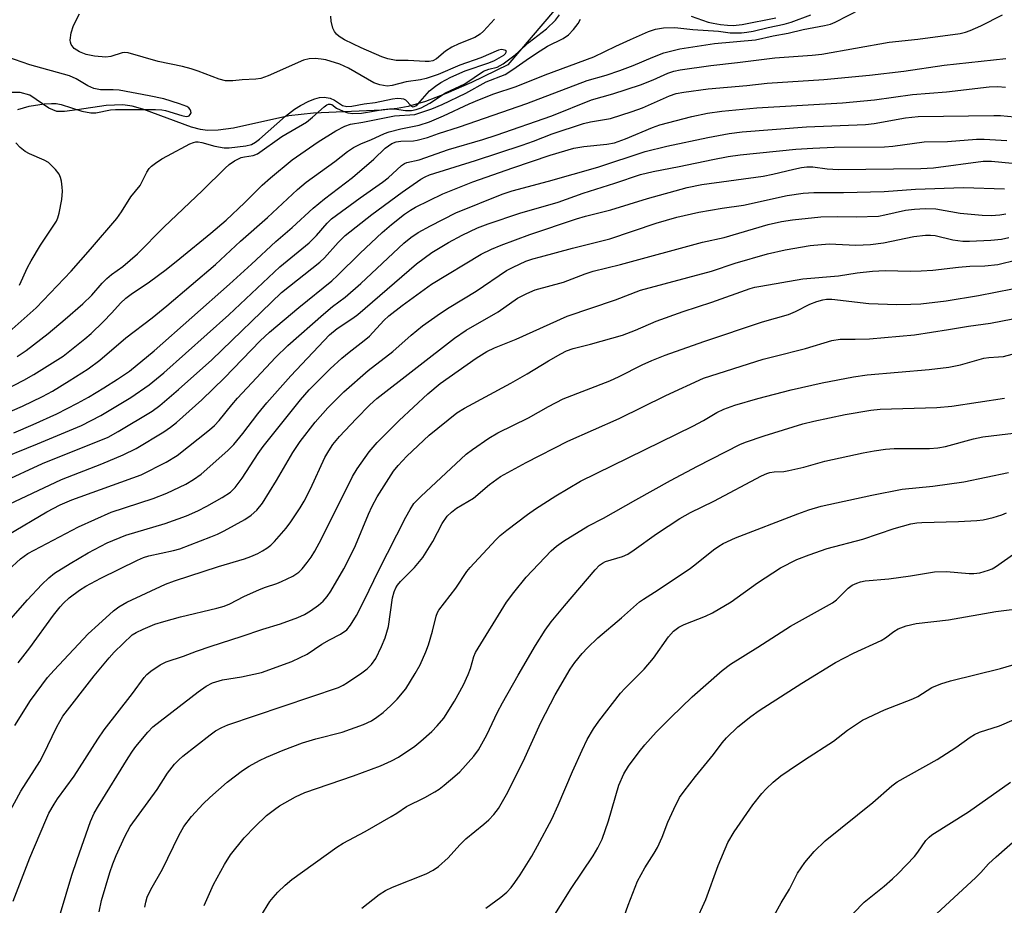
# Model space of a CAD drawing. Units: inches. Extents: x 1213768 to 1219767, y 525455 to 529456.
# Drawn here: x 1219282 to 1219503, y 526416 to 526615 of the extents above; entities that cross this region are included whole.
import ezdxf

# ---------------------------------------------------------------- set-up
doc = ezdxf.new("R2010")
doc.units = ezdxf.units.IN
doc.header["$MEASUREMENT"] = 0
doc.layers.add('HYDRO-Single Line Stream', color=4, linetype='Continuous')
doc.layers.add('Undefined', color=1, linetype='Continuous')

msp = doc.modelspace()

# ---------------------------------------------------------------- linework, layer by layer
at = {"layer": 'HYDRO-Single Line Stream'}
msp.add_lwpolyline([(1219407.37, 526623.47), (1219391.7, 526604.96), (1219383.48, 526601.04), (1219377.84, 526598.55), (1219373.19, 526596.77), (1219369.25, 526595.62), (1219366.79, 526595.18), (1219363.33, 526594.82), (1219347.97, 526594.12), (1219342.44, 526593.54), (1219330, 526590.79), (1219326.6, 526590.32), (1219324.21, 526590.27), (1219322.64, 526590.49), (1219320.61, 526591.01), (1219309.64, 526595.02), (1219307.28, 526595.7), (1219305.18, 526596.04), (1219301.39, 526595.84), (1219294.89, 526594.87), (1219292.07, 526594.48), (1219290.29, 526594.48), (1219288.51, 526595.24), (1219284.23, 526598.16), (1219282.12, 526598.76), (1219279.68, 526598.8)], dxfattribs=at)
at = {"layer": 'Undefined'}
for points, elevation in [([(1219280.65, 526522.35), (1219285.01, 526524.18), (1219290.29, 526526.6), (1219294.98, 526528.99), (1219297.46, 526530.33), (1219300.89, 526532.44), (1219303.98, 526534.41), (1219306.62, 526536.22), (1219312.2, 526540.73), (1219329.09, 526555.73), (1219334.04, 526560.2), (1219339.53, 526565.3), (1219343.19, 526568.44), (1219347.89, 526572.77), (1219350.49, 526574.9), (1219356.77, 526579.66), (1219361.55, 526583.8), (1219364.09, 526586.27), (1219365.63, 526587.32), (1219366.61, 526587.69), (1219367.63, 526587.88), (1219370.48, 526587.94), (1219371.33, 526588.04), (1219373.58, 526588.66), (1219376.09, 526589.57), (1219380.81, 526591.09), (1219395.91, 526596.27), (1219409.46, 526601.44), (1219413.77, 526602.67), (1219416.85, 526603.69), (1219419.86, 526604.83), (1219424.24, 526606.74), (1219426.71, 526607.71), (1219430.32, 526608.6), (1219438.08, 526609.8), (1219447.33, 526610.58), (1219451.28, 526611.52), (1219454.66, 526612.11), (1219458.05, 526612.94), (1219462.84, 526613.79), (1219464.2, 526614.16), (1219465.2, 526614.55), (1219471.05, 526617.57)], 250), ([(1219275.97, 526515.83), (1219286.01, 526519.84), (1219295.86, 526523.98), (1219300.24, 526526.24), (1219306.99, 526530.3), (1219311.06, 526533.08), (1219314.39, 526535.84), (1219328.95, 526548.86), (1219340.42, 526559.64), (1219346.99, 526564.99), (1219348.64, 526566.68), (1219351.06, 526569.43), (1219352.05, 526570.39), (1219358.5, 526575.12), (1219363.5, 526578.61), (1219364.76, 526579.63), (1219367.78, 526582.35), (1219368.48, 526582.83), (1219368.96, 526583.05), (1219371.78, 526583.65), (1219378.34, 526585.94), (1219386.08, 526588.25), (1219389.01, 526589.2), (1219401.53, 526593.53), (1219410.45, 526597.16), (1219415.25, 526598.47), (1219421.46, 526600.47), (1219424.35, 526601.64), (1219427.61, 526603.1), (1219428.99, 526603.57), (1219430.38, 526603.84), (1219437.26, 526604.82), (1219443.28, 526605.5), (1219451.67, 526606.59), (1219460.03, 526607.17), (1219462.21, 526607.4), (1219477.33, 526610.1), (1219483.79, 526610.72), (1219493.32, 526612.04), (1219494.52, 526612.33), (1219495.56, 526612.71), (1219497.92, 526613.77), (1219502.86, 526616.24)], 252), ([(1219277.55, 526543.25), (1219285.66, 526550.4), (1219293.56, 526558.65), (1219297.91, 526563.56), (1219303.78, 526570.46), (1219304.87, 526571.99), (1219306.94, 526575.32), (1219309.04, 526577.88), (1219310.53, 526580.85), (1219311.07, 526581.68), (1219311.58, 526582.21), (1219312.47, 526582.9), (1219313.89, 526583.85), (1219315.16, 526584.58), (1219320.21, 526587.21), (1219321.01, 526587.54), (1219321.56, 526587.66), (1219322.08, 526587.67), (1219322.87, 526587.54), (1219325.8, 526586.69), (1219327.95, 526586.35), (1219329.05, 526586.38), (1219332.78, 526586.83), (1219334.07, 526587.12), (1219334.98, 526587.6), (1219335.87, 526588.26), (1219341.72, 526593.43), (1219343.76, 526595), (1219345.1, 526595.86), (1219346.93, 526596.8), (1219348.28, 526597.38), (1219349.36, 526597.65), (1219350.42, 526597.73), (1219351.71, 526597.47), (1219352.69, 526597.04), (1219354.51, 526595.87), (1219355.47, 526595.65), (1219356.58, 526595.74), (1219359.42, 526596.22), (1219361.86, 526596.51), (1219365.75, 526597.37), (1219366.88, 526597.47), (1219367.7, 526597.45), (1219368.21, 526597.34), (1219368.65, 526597.11), (1219370.03, 526595.68), (1219370.33, 526595.57), (1219370.64, 526595.61), (1219371.03, 526595.81), (1219371.42, 526596.15), (1219374.06, 526599.12), (1219375.44, 526600.22), (1219376.6, 526601), (1219378.86, 526602.19), (1219382.07, 526603.64), (1219387.39, 526605.43), (1219388.69, 526605.96), (1219390.74, 526607.18), (1219391.17, 526607.56), (1219391.36, 526607.98), (1219391.19, 526608.2), (1219390.63, 526608.39), (1219390.22, 526608.41), (1219389.57, 526608.27), (1219385.59, 526606.59), (1219380.85, 526604.94), (1219376, 526602.83), (1219373.35, 526601.89), (1219372.07, 526601.62), (1219368.84, 526601.19), (1219365.66, 526600.35), (1219364.53, 526600.23), (1219362.88, 526600.5), (1219361.54, 526600.95), (1219355.86, 526604.25), (1219353.95, 526605.15), (1219350.77, 526606.09), (1219349.75, 526606.29), (1219348.38, 526606.41), (1219347.05, 526606.36), (1219345.79, 526606.03), (1219337.79, 526602.53), (1219336.17, 526601.95), (1219335.04, 526601.79), (1219332, 526601.64), (1219329.88, 526601.37), (1219328.22, 526601.37), (1219326.78, 526601.77), (1219322.08, 526603.59), (1219320.49, 526604.12), (1219318.59, 526604.6), (1219313.12, 526605.77), (1219306.33, 526607.71), (1219305.53, 526607.78), (1219304.97, 526607.7), (1219302.48, 526606.89), (1219301.36, 526606.71), (1219298.8, 526606.94), (1219296.9, 526607.31), (1219295.38, 526607.9), (1219294.25, 526608.63), (1219293.58, 526609.53), (1219293.4, 526610.05), (1219293.35, 526610.56), (1219293.57, 526612.18), (1219294.04, 526613.8), (1219295.39, 526616.47)], 242), ([(1219278.54, 526531.93), (1219282.91, 526534.13), (1219285.17, 526535.41), (1219291.73, 526539.57), (1219296.58, 526543.44), (1219298.01, 526544.67), (1219300.71, 526547.28), (1219302.66, 526549.28), (1219304.63, 526551.47), (1219305.83, 526552.61), (1219307.02, 526553.51), (1219311.11, 526556.22), (1219314.89, 526559.05), (1219317.93, 526561.48), (1219324.93, 526567.18), (1219328.34, 526570.07), (1219332.53, 526573.96), (1219336.46, 526577.94), (1219338.32, 526579.61), (1219343.21, 526583.62), (1219349.03, 526587.73), (1219352.99, 526590.2), (1219355.02, 526591.2), (1219356.32, 526591.7), (1219359.06, 526592.14), (1219366.19, 526593.5), (1219370.75, 526593.87), (1219371.93, 526594.18), (1219374.58, 526595.13), (1219376.93, 526596.07), (1219382.21, 526598.61), (1219386.77, 526601.19), (1219391.07, 526602.84), (1219392.81, 526603.92), (1219396.53, 526606.59), (1219398.92, 526608.17), (1219400.6, 526609.16), (1219404.11, 526610.9), (1219405.31, 526611.73), (1219406.44, 526612.89), (1219407.46, 526614.28), (1219408.02, 526615.28)], 246), ([(1219278.65, 526526.59), (1219282.58, 526528.3), (1219287.13, 526530.47), (1219289.33, 526531.67), (1219293.1, 526533.98), (1219297.35, 526536.71), (1219300, 526538.62), (1219305.81, 526543.66), (1219311.75, 526548.18), (1219315.05, 526550.87), (1219325.99, 526560.18), (1219331.63, 526565.38), (1219337.66, 526570.73), (1219344.39, 526576.97), (1219346.32, 526578.64), (1219352.76, 526583.27), (1219355.61, 526585.54), (1219356.99, 526586.39), (1219358.82, 526587.33), (1219360.92, 526588.16), (1219363.96, 526589.53), (1219365.01, 526589.91), (1219367.6, 526590.58), (1219371.71, 526591.44), (1219374.1, 526592.21), (1219377.18, 526593.54), (1219383, 526596.24), (1219385.33, 526597.21), (1219388.53, 526598.44), (1219393.56, 526600.16), (1219400.03, 526602.77), (1219411.03, 526606.79), (1219415.97, 526609.2), (1219419.21, 526610.68), (1219423.27, 526612.44), (1219424.85, 526613), (1219426.66, 526613.28), (1219429.18, 526613.38), (1219433.25, 526612.93), (1219439, 526612.58), (1219441.6, 526612.17), (1219444.2, 526612.19), (1219445.36, 526612.29), (1219446.8, 526612.55), (1219450.17, 526613.4), (1219453.78, 526614.13), (1219455.33, 526614.59), (1219459.76, 526616.22)], 248), ([(1219281.38, 526539.47), (1219283.44, 526540.83), (1219288.38, 526544.62), (1219292.2, 526547.84), (1219296.16, 526551.32), (1219298.18, 526553.28), (1219300.51, 526555.95), (1219301.54, 526557.02), (1219302.63, 526557.92), (1219305.15, 526559.73), (1219308.48, 526562.54), (1219314.36, 526568.51), (1219323.08, 526576.73), (1219328.15, 526581.8), (1219329.03, 526582.57), (1219330.24, 526583.44), (1219331.74, 526584.18), (1219332.47, 526584.35), (1219334.46, 526584.59), (1219335.43, 526585.01), (1219340.88, 526588.86), (1219346.4, 526592.13), (1219347.78, 526593.24), (1219350.41, 526595.59), (1219351, 526596), (1219351.4, 526596.15), (1219351.82, 526596.18), (1219352.09, 526596.11), (1219353.19, 526595.27), (1219354.68, 526594.55), (1219355.74, 526594.19), (1219356.85, 526594.04), (1219358.82, 526594.11), (1219363.63, 526594.96), (1219365.05, 526595.12), (1219366.19, 526595.1), (1219368.71, 526594.7), (1219370.02, 526594.72), (1219371.1, 526594.93), (1219372.2, 526595.33), (1219374.16, 526596.39), (1219377.68, 526598.67), (1219382.01, 526600.75), (1219386.22, 526603.53), (1219387.43, 526604.04), (1219389.27, 526604.49), (1219390.6, 526605.21), (1219393.34, 526607.24), (1219396.45, 526610.07), (1219400.33, 526613.1), (1219402.39, 526615.02), (1219403.29, 526616.19)], 244), ([(1219388.7, 526615.28), (1219386.2, 526612.54), (1219385.43, 526611.84), (1219384.24, 526611.16), (1219380.65, 526609.71), (1219379.1, 526608.94), (1219377.67, 526608.03), (1219375.67, 526606.36), (1219374.78, 526605.9), (1219373.97, 526605.75), (1219373.09, 526605.75), (1219369.24, 526605.95), (1219366.58, 526605.99), (1219365.8, 526606.08), (1219364.69, 526606.34), (1219363.34, 526606.8), (1219358.74, 526608.78), (1219354.97, 526610.6), (1219353.79, 526611.33), (1219353.17, 526611.85), (1219352.7, 526612.46), (1219352.38, 526613.21), (1219351.99, 526614.83), (1219351.89, 526615.9)], 244), ([(1219432.88, 526615.94), (1219436.69, 526614.58), (1219437.78, 526614.32), (1219439.42, 526614.06), (1219441.03, 526613.88), (1219442.27, 526613.84), (1219444.31, 526614.08), (1219451.87, 526615.54)], 246), ([(1219278.07, 526511.27), (1219287.1, 526515.42), (1219301.84, 526521.39), (1219304.07, 526522.61), (1219311.75, 526527.18), (1219313.49, 526528.48), (1219317.68, 526532.07), (1219325.14, 526538.74), (1219340.79, 526553.86), (1219349.45, 526560.67), (1219350.44, 526561.67), (1219353.51, 526565.1), (1219355.11, 526566.62), (1219361.08, 526571.34), (1219367.95, 526576.39), (1219372.15, 526579.3), (1219373.07, 526579.84), (1219374.1, 526580.3), (1219384.41, 526583.48), (1219394.92, 526586.92), (1219397.42, 526587.81), (1219401.61, 526589.49), (1219408.67, 526591.8), (1219410.22, 526592.18), (1219414.71, 526592.97), (1219419.64, 526594.48), (1219421.92, 526595.34), (1219428.02, 526598.04), (1219429.53, 526598.52), (1219431.21, 526598.87), (1219436.71, 526599.6), (1219445.38, 526600.38), (1219449.94, 526600.9), (1219462.71, 526601.69), (1219472.95, 526602.69), (1219480.65, 526603.6), (1219489.74, 526604.92), (1219503.58, 526606.4)], 254), ([(1219281.54, 526594.99), (1219284.09, 526595.71), (1219287.48, 526596.2), (1219289.11, 526596.33), (1219290.21, 526596.29), (1219291.29, 526596.11), (1219295.95, 526594.62), (1219297.94, 526594.18), (1219299.08, 526594.22), (1219302.4, 526594.85), (1219303.54, 526594.97), (1219312.53, 526594.98), (1219313.9, 526594.88), (1219314.74, 526594.71), (1219318.39, 526593.59), (1219319.41, 526593.38), (1219319.84, 526593.43), (1219320.03, 526593.53), (1219320.32, 526593.84), (1219320.49, 526594.23), (1219320.47, 526594.62), (1219320.3, 526594.97), (1219319.98, 526595.3), (1219319.5, 526595.6), (1219317.91, 526596.23), (1219314.38, 526597.32), (1219311.1, 526598.02), (1219304.34, 526599.27), (1219303.02, 526599.39), (1219300.1, 526599.39), (1219298.61, 526599.65), (1219297.28, 526600.28), (1219294.65, 526601.88), (1219293.2, 526602.51), (1219284.27, 526604.99), (1219279.09, 526606.78)], 240), ([(1219278.36, 526505.68), (1219291.4, 526511.88), (1219300.4, 526515.37), (1219305.26, 526517.37), (1219308.13, 526518.84), (1219314.36, 526522.55), (1219315.89, 526523.59), (1219317.24, 526524.68), (1219322.89, 526529.75), (1219327.99, 526534.72), (1219336.01, 526542.98), (1219338.11, 526544.97), (1219344.7, 526550.47), (1219352.09, 526556.48), (1219353.41, 526557.69), (1219358.48, 526562.72), (1219363.41, 526567.32), (1219365.56, 526569.15), (1219368.48, 526571.43), (1219369.76, 526572.34), (1219370.89, 526573.02), (1219377.04, 526576.01), (1219383.77, 526578.69), (1219392.8, 526581.85), (1219401.18, 526584.71), (1219406.48, 526586.26), (1219408.73, 526586.66), (1219413.94, 526587.14), (1219415.61, 526587.48), (1219418.08, 526588.39), (1219424.17, 526590.89), (1219425.81, 526591.49), (1219432.99, 526593.42), (1219436.55, 526594.16), (1219439.75, 526594.6), (1219447.6, 526595.31), (1219466.84, 526596.45), (1219474.05, 526597.16), (1219482.62, 526598.3), (1219490.25, 526598.95), (1219499.83, 526600.03), (1219501.78, 526600.09), (1219503.5, 526599.99)], 256), ([(1219279.48, 526499.5), (1219288.05, 526504.6), (1219291.08, 526506.14), (1219293.73, 526507.27), (1219309.26, 526512.92), (1219314.9, 526515.77), (1219317.38, 526517.27), (1219324.66, 526523.04), (1219325.76, 526524.01), (1219326.77, 526525.08), (1219329.63, 526528.66), (1219330.9, 526530.12), (1219339.46, 526539.23), (1219342.23, 526541.93), (1219350.22, 526549), (1219352.25, 526550.68), (1219355.08, 526552.8), (1219358.64, 526555.88), (1219368.31, 526564.95), (1219369.89, 526566.23), (1219371.53, 526567.31), (1219374.28, 526568.84), (1219379.99, 526571.76), (1219390.42, 526575.96), (1219392.65, 526576.67), (1219400.84, 526578.86), (1219411.89, 526582.03), (1219422.55, 526585.55), (1219427.4, 526586.71), (1219436.62, 526588.7), (1219441.44, 526589.6), (1219444.33, 526589.96), (1219458.76, 526591.05), (1219472.05, 526591.58), (1219474.02, 526591.84), (1219481, 526593.1), (1219483.91, 526593.4), (1219500.89, 526593.64), (1219502.34, 526593.58), (1219505.53, 526593.29)], 258), ([(1219279.39, 526491.51), (1219282.15, 526494.01), (1219283.83, 526495.22), (1219295.17, 526501.24), (1219302.57, 526504.52), (1219311.99, 526507.6), (1219315.06, 526508.78), (1219319.3, 526510.77), (1219321.04, 526511.86), (1219322.72, 526513.03), (1219328.74, 526518.38), (1219330.09, 526519.73), (1219332.13, 526522.16), (1219335.47, 526526.63), (1219337.48, 526529.06), (1219342.87, 526535.16), (1219351.62, 526544.36), (1219353.32, 526545.76), (1219356.81, 526548.09), (1219357.96, 526548.95), (1219371.17, 526560.33), (1219374.57, 526562.81), (1219378.33, 526565.08), (1219381.43, 526566.76), (1219384.83, 526568.35), (1219387.24, 526569.31), (1219394.4, 526571.65), (1219402.97, 526574.14), (1219408.6, 526576.15), (1219415.68, 526578.38), (1219421.5, 526580.34), (1219424.3, 526581.04), (1219430.17, 526582.13), (1219437.75, 526583.73), (1219441.15, 526584.37), (1219443.91, 526584.75), (1219456.42, 526586.04), (1219460.2, 526586.31), (1219465.03, 526586.53), (1219476.28, 526586.55), (1219478.15, 526586.73), (1219485.26, 526587.68), (1219490.47, 526587.78), (1219496.98, 526588.28), (1219498.69, 526588.27), (1219503.77, 526588.03)], 260), ([(1219281.92, 526555.52), (1219283.71, 526559.44), (1219284.53, 526560.98), (1219286.67, 526564.5), (1219290.23, 526569.88), (1219290.58, 526570.63), (1219290.87, 526571.7), (1219291.44, 526574.75), (1219291.59, 526576.65), (1219291.55, 526577.48), (1219291.35, 526578.86), (1219291.17, 526579.66), (1219290.88, 526580.42), (1219290.06, 526581.51), (1219288.43, 526583.03), (1219287.45, 526583.61), (1219284.2, 526584.98), (1219283.18, 526585.52), (1219282.08, 526586.41), (1219281.11, 526587.46)], 240)]:
    msp.add_lwpolyline(points, dxfattribs=dict(at, elevation=elevation))
for points in [[(1219279.5, 526479.93, 262), (1219283.74, 526484.82, 262), (1219286.94, 526488.3, 262), (1219288.52, 526489.79, 262), (1219289.82, 526490.78, 262), (1219293.33, 526493, 262), (1219297.34, 526495.37, 262), (1219301.62, 526497.64, 262), (1219305.83, 526499.35, 262), (1219314.65, 526501.97, 262), (1219319.43, 526503.67, 262), (1219321.98, 526504.81, 262), (1219324, 526505.85, 262), (1219327.49, 526507.78, 262), (1219329.33, 526509, 262), (1219330.37, 526510.07, 262), (1219331.97, 526512.19, 262), (1219335.58, 526517.72, 262), (1219336.68, 526519.25, 262), (1219345.1, 526529.78, 262), (1219347.06, 526531.98, 262), (1219351.75, 526536.69, 262), (1219354.38, 526539.12, 262), (1219355.98, 526540.47, 262), (1219359.41, 526543.06, 262), (1219360.61, 526544.08, 262), (1219363.83, 526547.55, 262), (1219364.96, 526548.61, 262), (1219367.95, 526550.95, 262), (1219374.55, 526555.72, 262), (1219385.67, 526562.44, 262), (1219388.01, 526563.6, 262), (1219390.2, 526564.5, 262), (1219396.58, 526566.86, 262), (1219407.12, 526570.4, 262), (1219409.09, 526570.97, 262), (1219414.84, 526572.44, 262), (1219423.04, 526574.98, 262), (1219431.95, 526577.42, 262), (1219435.29, 526578.14, 262), (1219449.04, 526579.99, 262), (1219451.24, 526580.44, 262), (1219455.94, 526581.59, 262), (1219457.68, 526581.94, 262), (1219458.84, 526582.08, 262), (1219460.23, 526582.07, 262), (1219463.42, 526581.64, 262), (1219465.97, 526581.48, 262), (1219484.44, 526581.67, 262), (1219487.32, 526581.89, 262), (1219498.51, 526583.33, 262), (1219500.34, 526583.33, 262), (1219504.99, 526582.87, 262)], [(1219281.66, 526470.68, 264), (1219284.28, 526474.07, 264), (1219289.57, 526481.38, 264), (1219291.04, 526483.22, 264), (1219291.81, 526484.06, 264), (1219293.13, 526485.28, 264), (1219295.4, 526486.97, 264), (1219296.87, 526487.86, 264), (1219300.21, 526489.68, 264), (1219308.47, 526493.76, 264), (1219309.82, 526494.31, 264), (1219311.03, 526494.69, 264), (1219316.54, 526495.91, 264), (1219317.97, 526496.29, 264), (1219324.93, 526498.97, 264), (1219326.42, 526499.59, 264), (1219327.92, 526500.35, 264), (1219332.55, 526502.88, 264), (1219334.03, 526503.83, 264), (1219335.3, 526504.96, 264), (1219336.55, 526506.55, 264), (1219339.67, 526511.63, 264), (1219343.32, 526517.9, 264), (1219345, 526520.41, 264), (1219348.35, 526524.74, 264), (1219351.24, 526527.95, 264), (1219354.82, 526531.54, 264), (1219360.29, 526536.33, 264), (1219365.82, 526540.58, 264), (1219369.95, 526544.28, 264), (1219372.46, 526546.34, 264), (1219376.53, 526549.22, 264), (1219378.5, 526550.5, 264), (1219384.57, 526554.13, 264), (1219391.34, 526558.8, 264), (1219392.86, 526559.58, 264), (1219395.72, 526560.86, 264), (1219397.31, 526561.42, 264), (1219399, 526561.9, 264), (1219406.23, 526563.82, 264), (1219414.6, 526565.93, 264), (1219425.02, 526569.39, 264), (1219429.68, 526570.75, 264), (1219434.61, 526571.89, 264), (1219439.82, 526572.78, 264), (1219444.59, 526573.46, 264), (1219454.44, 526575.67, 264), (1219458.06, 526576.17, 264), (1219460.41, 526576.29, 264), (1219467.11, 526576.29, 264), (1219476.23, 526576.52, 264), (1219483.28, 526577.1, 264), (1219494.05, 526577.46, 264), (1219503.3, 526577.13, 264)], [(1219280.89, 526456.62, 266), (1219284.4, 526462.18, 266), (1219288.19, 526467.36, 266), (1219289.69, 526469.05, 266), (1219297.38, 526477.16, 266), (1219299.65, 526479.32, 266), (1219303.06, 526482.37, 266), (1219304.29, 526483.29, 266), (1219306.07, 526484.28, 266), (1219314.77, 526488.34, 266), (1219316.78, 526489.08, 266), (1219326.65, 526492.34, 266), (1219332.53, 526494.01, 266), (1219333.89, 526494.53, 266), (1219335.49, 526495.27, 266), (1219336.53, 526495.8, 266), (1219337.54, 526496.42, 266), (1219338.43, 526497.13, 266), (1219339.23, 526497.9, 266), (1219341.87, 526500.91, 266), (1219342.9, 526502.31, 266), (1219344.98, 526505.5, 266), (1219345.87, 526506.99, 266), (1219347.31, 526509.74, 266), (1219350.58, 526516.83, 266), (1219351.44, 526518.31, 266), (1219352.38, 526519.71, 266), (1219353.82, 526521.48, 266), (1219357.58, 526525.51, 266), (1219360.69, 526528.62, 266), (1219362.26, 526530.06, 266), (1219379.7, 526543.61, 266), (1219382.3, 526545.36, 266), (1219389.53, 526549.54, 266), (1219393.87, 526552.6, 266), (1219395.96, 526553.66, 266), (1219397.84, 526554.48, 266), (1219404.18, 526556.16, 266), (1219409.08, 526558.07, 266), (1219410.81, 526558.62, 266), (1219417, 526560.15, 266), (1219435.38, 526565.13, 266), (1219440.29, 526566.23, 266), (1219450.2, 526569.12, 266), (1219453.14, 526569.8, 266), (1219455.66, 526570.16, 266), (1219462.01, 526570.86, 266), (1219465.81, 526570.92, 266), (1219469.91, 526570.84, 266), (1219474.94, 526571.03, 266), (1219476.36, 526571.27, 266), (1219481.05, 526572.33, 266), (1219483.07, 526572.55, 266), (1219485.42, 526572.7, 266), (1219487.83, 526572.61, 266), (1219493.35, 526571.69, 266), (1219498.28, 526571.23, 266), (1219500.31, 526571.12, 266), (1219502.21, 526571.28, 266), (1219503.58, 526571.56, 266)], [(1219278.97, 526435.8, 268), (1219282.23, 526441.83, 268), (1219286.53, 526448.53, 268), (1219287.28, 526449.94, 268), (1219290.36, 526456.29, 268), (1219291.67, 526458.68, 268), (1219298.68, 526467.74, 268), (1219302.05, 526471.79, 268), (1219303.22, 526473.08, 268), (1219307.25, 526476.93, 268), (1219308.14, 526477.51, 268), (1219309.7, 526478.25, 268), (1219312.38, 526479.36, 268), (1219314.37, 526479.99, 268), (1219318.13, 526481.02, 268), (1219326.3, 526482.94, 268), (1219327.91, 526483.44, 268), (1219329.18, 526483.95, 268), (1219332.34, 526485.59, 268), (1219335.9, 526487.17, 268), (1219337.25, 526487.7, 268), (1219339.79, 526488.49, 268), (1219340.84, 526488.92, 268), (1219343.39, 526490.17, 268), (1219344.72, 526491.06, 268), (1219345.49, 526491.82, 268), (1219346.61, 526493.2, 268), (1219347.49, 526494.39, 268), (1219348.32, 526495.73, 268), (1219349.8, 526498.54, 268), (1219356.75, 526512.55, 268), (1219357.83, 526514.28, 268), (1219360.54, 526518.07, 268), (1219362.33, 526520.14, 268), (1219367.24, 526525.14, 268), (1219373.72, 526531.1, 268), (1219376.46, 526533.4, 268), (1219384.57, 526539.13, 268), (1219386.95, 526540.59, 268), (1219388.69, 526541.41, 268), (1219393.54, 526543.4, 268), (1219405.01, 526548.53, 268), (1219415.89, 526552.23, 268), (1219421.51, 526554.37, 268), (1219437.41, 526558.65, 268), (1219442.73, 526560.46, 268), (1219450.01, 526562.54, 268), (1219454, 526563.44, 268), (1219459.64, 526564.43, 268), (1219463.89, 526564.8, 268), (1219469.84, 526564.48, 268), (1219473.19, 526564.62, 268), (1219476.09, 526565.02, 268), (1219482.88, 526566.41, 268), (1219485.52, 526566.75, 268), (1219486.64, 526566.76, 268), (1219487.7, 526566.63, 268), (1219491.68, 526565.65, 268), (1219493.93, 526565.36, 268), (1219495.41, 526565.36, 268), (1219500.19, 526565.6, 268), (1219502.57, 526565.8, 268), (1219504.23, 526566.22, 268)], [(1219280.51, 526417.14, 270), (1219284.26, 526426.88, 270), (1219287.82, 526435.33, 270), (1219288.55, 526436.92, 270), (1219289.69, 526438.91, 270), (1219290.5, 526440.12, 270), (1219294.23, 526445.24, 270), (1219299.54, 526453.53, 270), (1219300.97, 526455.6, 270), (1219307.35, 526463.79, 270), (1219309.95, 526467.42, 270), (1219310.54, 526468.05, 270), (1219311.43, 526468.78, 270), (1219313.57, 526470.25, 270), (1219314.88, 526470.87, 270), (1219318.82, 526472.15, 270), (1219321.69, 526473.28, 270), (1219324.97, 526474.42, 270), (1219331.76, 526476.59, 270), (1219336.64, 526478.24, 270), (1219340.57, 526479.43, 270), (1219344.49, 526480.86, 270), (1219345.95, 526481.54, 270), (1219347.34, 526482.35, 270), (1219349.14, 526483.65, 270), (1219350.19, 526484.55, 270), (1219351.1, 526485.59, 270), (1219351.91, 526486.74, 270), (1219354.79, 526491.79, 270), (1219356.22, 526494.56, 270), (1219357.42, 526497.06, 270), (1219360.33, 526504.08, 270), (1219361.19, 526505.9, 270), (1219362.32, 526507.93, 270), (1219365.97, 526513.69, 270), (1219367.03, 526515.02, 270), (1219369.01, 526517.07, 270), (1219373.99, 526521.81, 270), (1219380.22, 526526.84, 270), (1219381.95, 526527.91, 270), (1219392.33, 526533.5, 270), (1219395.99, 526535.61, 270), (1219400.78, 526538.52, 270), (1219403.59, 526540.1, 270), (1219404.86, 526540.73, 270), (1219406.35, 526541.25, 270), (1219410.27, 526542.24, 270), (1219417.4, 526544.28, 270), (1219420.34, 526545.43, 270), (1219425.01, 526547.41, 270), (1219431.05, 526549.59, 270), (1219437.52, 526551.65, 270), (1219446.14, 526554.74, 270), (1219447.16, 526555.04, 270), (1219448.52, 526555.31, 270), (1219457.98, 526556.91, 270), (1219465.98, 526557.61, 270), (1219470.14, 526558.26, 270), (1219473.61, 526558.63, 270), (1219476.47, 526558.76, 270), (1219482.17, 526558.65, 270), (1219484.53, 526558.71, 270), (1219487.16, 526558.9, 270), (1219492.94, 526559.58, 270), (1219495.51, 526559.74, 270), (1219498.83, 526559.83, 270), (1219501.78, 526560.13, 270), (1219506.04, 526561.16, 270)], [(1219291.15, 526414.43, 272), (1219293.71, 526422.97, 272), (1219294.86, 526426.52, 272), (1219297.9, 526435.05, 272), (1219298.7, 526436.9, 272), (1219299.66, 526438.58, 272), (1219306.34, 526449.35, 272), (1219307.29, 526450.81, 272), (1219308.09, 526451.86, 272), (1219310.75, 526455.1, 272), (1219311.92, 526456.32, 272), (1219322.07, 526464.16, 272), (1219323.89, 526465.43, 272), (1219325.33, 526466.15, 272), (1219327.56, 526466.83, 272), (1219331.84, 526467.53, 272), (1219336.3, 526468.52, 272), (1219343.13, 526471, 272), (1219345, 526471.84, 272), (1219346.56, 526472.66, 272), (1219349.86, 526474.88, 272), (1219351.57, 526475.84, 272), (1219354.08, 526477.11, 272), (1219355.46, 526478.1, 272), (1219356.34, 526479.16, 272), (1219357.64, 526481.3, 272), (1219359.44, 526484.8, 272), (1219362.6, 526491.36, 272), (1219368.77, 526503.36, 272), (1219369.7, 526505.09, 272), (1219370.58, 526506.43, 272), (1219372.11, 526508.03, 272), (1219382.34, 526517.52, 272), (1219383.76, 526518.6, 272), (1219387.43, 526521.15, 272), (1219389.44, 526522.31, 272), (1219396.32, 526525.73, 272), (1219400.84, 526528.28, 272), (1219404.12, 526529.99, 272), (1219414.62, 526534.02, 272), (1219416.69, 526534.98, 272), (1219421.88, 526537.63, 272), (1219424.03, 526538.6, 272), (1219427.06, 526539.79, 272), (1219435.73, 526542.88, 272), (1219448.91, 526547.27, 272), (1219454.74, 526548.94, 272), (1219456.3, 526549.58, 272), (1219459.51, 526551.26, 272), (1219461.08, 526551.85, 272), (1219462.43, 526552.23, 272), (1219463.29, 526552.34, 272), (1219464.45, 526552.36, 272), (1219472.77, 526551.41, 272), (1219479.11, 526551.18, 272), (1219482.19, 526551.2, 272), (1219484.51, 526551.34, 272), (1219490.19, 526552.01, 272), (1219497.44, 526553.15, 272), (1219505.11, 526554.66, 272)], [(1219299.8, 526414.77, 274), (1219300.36, 526417.27, 274), (1219302.23, 526423.6, 274), (1219302.89, 526425.54, 274), (1219303.65, 526427.43, 274), (1219305.57, 526431.65, 274), (1219306.78, 526433.91, 274), (1219312.86, 526442.21, 274), (1219315.18, 526445.91, 274), (1219316.79, 526447.88, 274), (1219317.77, 526448.91, 274), (1219318.67, 526449.69, 274), (1219324.77, 526454.54, 274), (1219325.98, 526455.41, 274), (1219327.4, 526456.18, 274), (1219328.76, 526456.72, 274), (1219353.64, 526465.16, 274), (1219354.64, 526465.63, 274), (1219355.65, 526466.25, 274), (1219358.86, 526468.42, 274), (1219360.03, 526469.3, 274), (1219361.01, 526470.28, 274), (1219361.97, 526471.67, 274), (1219363.31, 526474.35, 274), (1219364.12, 526476.28, 274), (1219364.85, 526478.87, 274), (1219365.78, 526485.28, 274), (1219366.13, 526486.61, 274), (1219366.5, 526487.52, 274), (1219366.89, 526488.15, 274), (1219367.54, 526488.96, 274), (1219370.69, 526492.11, 274), (1219372.57, 526494.35, 274), (1219374.82, 526497.94, 274), (1219376.88, 526501.96, 274), (1219378.03, 526503.59, 274), (1219379.03, 526504.55, 274), (1219380.14, 526505.4, 274), (1219383.97, 526507.63, 274), (1219387.53, 526510.72, 274), (1219390.04, 526512.5, 274), (1219395.77, 526515.65, 274), (1219405.14, 526520.43, 274), (1219416.71, 526525.59, 274), (1219427.2, 526530.75, 274), (1219435.63, 526534.6, 274), (1219449.08, 526538.86, 274), (1219451.45, 526539.51, 274), (1219458.55, 526541.26, 274), (1219464.45, 526543.08, 274), (1219466.37, 526543.35, 274), (1219469.75, 526543.35, 274), (1219472.92, 526543.46, 274), (1219483.02, 526544.37, 274), (1219490.72, 526545.51, 274), (1219495.16, 526546.28, 274), (1219500.12, 526546.97, 274), (1219507.45, 526548.36, 274)], [(1219310.1, 526415.78, 276), (1219310.31, 526416.94, 276), (1219310.65, 526418.01, 276), (1219311.43, 526419.73, 276), (1219314.07, 526424.37, 276), (1219317.74, 526431.92, 276), (1219318.89, 526433.89, 276), (1219320.61, 526436.19, 276), (1219323.23, 526439, 276), (1219324.68, 526440.44, 276), (1219328.59, 526443.91, 276), (1219332.06, 526446.51, 276), (1219333.52, 526447.48, 276), (1219335.86, 526448.75, 276), (1219337.45, 526449.51, 276), (1219341.22, 526451.04, 276), (1219345.55, 526452.69, 276), (1219348.56, 526453.64, 276), (1219354.46, 526455.12, 276), (1219359.22, 526456.8, 276), (1219361, 526457.68, 276), (1219362.22, 526458.46, 276), (1219363.63, 526459.52, 276), (1219365.38, 526461.07, 276), (1219366.81, 526462.5, 276), (1219368.72, 526464.87, 276), (1219370.83, 526468.27, 276), (1219371.95, 526470.26, 276), (1219373.24, 526473.13, 276), (1219373.87, 526474.73, 276), (1219374.74, 526477.82, 276), (1219375.57, 526481.18, 276), (1219375.85, 526481.98, 276), (1219376.13, 526482.51, 276), (1219380.02, 526487.46, 276), (1219382.47, 526491.19, 276), (1219383.17, 526492.11, 276), (1219388.96, 526498.32, 276), (1219389.96, 526499.25, 276), (1219391.44, 526500.44, 276), (1219396.1, 526504.03, 276), (1219397.86, 526505.28, 276), (1219402.46, 526508.19, 276), (1219407.99, 526511.48, 276), (1219433.26, 526523.82, 276), (1219435.61, 526525.08, 276), (1219438.67, 526526.89, 276), (1219440.2, 526527.67, 276), (1219442.68, 526528.54, 276), (1219447.86, 526530.02, 276), (1219455.31, 526532, 276), (1219462.29, 526533.57, 276), (1219469.31, 526534.94, 276), (1219472.45, 526535.39, 276), (1219486.33, 526536.56, 276), (1219490.74, 526537.05, 276), (1219493.36, 526537.6, 276), (1219498.63, 526539.13, 276), (1219499.73, 526539.29, 276), (1219501.9, 526539.37, 276), (1219503.02, 526539.5, 276), (1219506.96, 526540.53, 276)], [(1219323.41, 526416.14, 278), (1219325.55, 526420.91, 278), (1219327.98, 526425.35, 278), (1219329.38, 526427.58, 278), (1219332.44, 526431.39, 278), (1219334.91, 526433.94, 278), (1219337.46, 526436.39, 278), (1219339.22, 526437.77, 278), (1219340.38, 526438.57, 278), (1219343.93, 526440.56, 278), (1219346.04, 526441.54, 278), (1219356.96, 526445.27, 278), (1219363.09, 526447.58, 278), (1219365.54, 526448.64, 278), (1219367.07, 526449.51, 278), (1219370.75, 526451.94, 278), (1219372.13, 526453.06, 278), (1219374.58, 526455.26, 278), (1219375.79, 526456.52, 278), (1219377.27, 526458.28, 278), (1219379.7, 526462.03, 278), (1219381.67, 526465.74, 278), (1219382.76, 526468.08, 278), (1219383.27, 526469.42, 278), (1219384.06, 526472.09, 278), (1219384.43, 526472.99, 278), (1219391.37, 526484.27, 278), (1219392.98, 526486.48, 278), (1219395.82, 526489.9, 278), (1219401.42, 526495.8, 278), (1219402.61, 526496.9, 278), (1219404.19, 526498.02, 278), (1219409.65, 526501.41, 278), (1219413.2, 526503.14, 278), (1219420.45, 526507.31, 278), (1219428.22, 526511.6, 278), (1219434.32, 526514.86, 278), (1219443.79, 526519.73, 278), (1219445.08, 526520.26, 278), (1219449.28, 526521.66, 278), (1219457.95, 526524.32, 278), (1219460.45, 526524.97, 278), (1219467.45, 526526.49, 278), (1219473.27, 526527.39, 278), (1219475.32, 526527.64, 278), (1219488.04, 526527.99, 278), (1219491.44, 526528.35, 278), (1219503.28, 526530.13, 278)], [(1219336.13, 526413.81, 280), (1219338.22, 526417.07, 280), (1219338.92, 526417.98, 280), (1219340, 526419.14, 280), (1219341.67, 526420.75, 280), (1219343.15, 526422.04, 280), (1219353.22, 526429.27, 280), (1219354.66, 526430.15, 280), (1219359.61, 526432.81, 280), (1219365.46, 526436.14, 280), (1219366.71, 526436.9, 280), (1219368.92, 526438.43, 280), (1219373, 526440.44, 280), (1219375.25, 526441.7, 280), (1219376.21, 526442.33, 280), (1219377.35, 526443.21, 280), (1219379.78, 526445.22, 280), (1219380.85, 526446.21, 280), (1219384.05, 526449.69, 280), (1219385.08, 526451.12, 280), (1219386.96, 526454.47, 280), (1219389.36, 526459.59, 280), (1219390.48, 526461.69, 280), (1219393.97, 526467.89, 280), (1219397.89, 526474.59, 280), (1219400.07, 526477.99, 280), (1219401.44, 526479.87, 280), (1219404.37, 526483.49, 280), (1219411.28, 526491.59, 280), (1219412.29, 526492.63, 280), (1219412.94, 526493.08, 280), (1219413.63, 526493.4, 280), (1219417.42, 526494.56, 280), (1219418.61, 526495.08, 280), (1219420.04, 526496.02, 280), (1219425.05, 526499.63, 280), (1219430.34, 526503.12, 280), (1219432.7, 526504.41, 280), (1219437.95, 526506.99, 280), (1219448.67, 526512.66, 280), (1219449.86, 526513.21, 280), (1219450.58, 526513.45, 280), (1219451.53, 526513.59, 280), (1219453.67, 526513.67, 280), (1219454.81, 526513.85, 280), (1219458.18, 526514.66, 280), (1219462.92, 526515.94, 280), (1219471.48, 526517.82, 280), (1219474, 526518.29, 280), (1219476.51, 526518.69, 280), (1219478.47, 526518.84, 280), (1219486.4, 526518.82, 280), (1219488.33, 526518.95, 280), (1219489.98, 526519.28, 280), (1219496.34, 526520.97, 280), (1219498.38, 526521.43, 280), (1219509.03, 526522.72, 280)], [(1219358.89, 526415.56, 282), (1219362.77, 526418.68, 282), (1219364.21, 526419.52, 282), (1219365.73, 526420.27, 282), (1219373.32, 526423.28, 282), (1219374.88, 526424.13, 282), (1219376.12, 526424.93, 282), (1219378.29, 526426.86, 282), (1219380.87, 526429.77, 282), (1219382.26, 526431.18, 282), (1219386.3, 526434.43, 282), (1219387.38, 526435.39, 282), (1219388.51, 526436.63, 282), (1219389.55, 526437.94, 282), (1219391.39, 526441.08, 282), (1219395.08, 526448.5, 282), (1219399.07, 526457.25, 282), (1219402.27, 526463.5, 282), (1219405.71, 526469.28, 282), (1219406.73, 526470.72, 282), (1219408.38, 526472.8, 282), (1219409.58, 526474.08, 282), (1219411.89, 526476.32, 282), (1219417.22, 526480.82, 282), (1219421.23, 526484.36, 282), (1219422.13, 526485, 282), (1219425.44, 526487.04, 282), (1219432.72, 526491.95, 282), (1219434.1, 526492.97, 282), (1219437.9, 526496.05, 282), (1219439.05, 526496.89, 282), (1219440.02, 526497.47, 282), (1219442.85, 526498.77, 282), (1219456.84, 526504.15, 282), (1219459.29, 526505.04, 282), (1219462.06, 526505.84, 282), (1219473.47, 526508.36, 282), (1219480.31, 526509.71, 282), (1219487.17, 526510.37, 282), (1219494.15, 526511.3, 282), (1219504.15, 526513.44, 282)], [(1219386.74, 526415.57, 284), (1219390.1, 526418.01, 284), (1219391.42, 526419.17, 284), (1219392.39, 526420.21, 284), (1219393.25, 526421.32, 284), (1219394.41, 526423.04, 284), (1219397.04, 526427.29, 284), (1219398.37, 526429.58, 284), (1219401.54, 526435.54, 284), (1219403, 526438.68, 284), (1219406.19, 526446.28, 284), (1219408.36, 526451.09, 284), (1219409.53, 526453.48, 284), (1219410.93, 526455.88, 284), (1219412.12, 526457.54, 284), (1219416.98, 526463.88, 284), (1219417.94, 526464.92, 284), (1219422.32, 526469.22, 284), (1219424.39, 526471.7, 284), (1219427.74, 526476.49, 284), (1219428.93, 526477.77, 284), (1219430.08, 526478.67, 284), (1219431.33, 526479.29, 284), (1219436.11, 526481.15, 284), (1219437.67, 526481.91, 284), (1219441.87, 526484.38, 284), (1219447.75, 526488.61, 284), (1219452.91, 526492.01, 284), (1219456.6, 526493.85, 284), (1219459.36, 526494.93, 284), (1219463.46, 526496.33, 284), (1219471.46, 526498.44, 284), (1219478.47, 526500.83, 284), (1219482.22, 526501.86, 284), (1219483.57, 526502.09, 284), (1219484.7, 526502.19, 284), (1219492.95, 526502.44, 284), (1219497.05, 526502.65, 284), (1219498.49, 526502.81, 284), (1219500.73, 526503.33, 284), (1219502.67, 526503.89, 284), (1219503.73, 526504.37, 284)], [(1219399.12, 526409.17, 286), (1219405.89, 526420.02, 286), (1219410.85, 526427.3, 286), (1219411.93, 526429.1, 286), (1219412.84, 526431.1, 286), (1219414.28, 526435.2, 286), (1219416.59, 526443.23, 286), (1219417.76, 526445.76, 286), (1219418.78, 526447.45, 286), (1219421.2, 526450.67, 286), (1219422.48, 526452.24, 286), (1219425.02, 526455.08, 286), (1219428.26, 526458.41, 286), (1219433.09, 526463.06, 286), (1219439.83, 526468.98, 286), (1219441.68, 526470.38, 286), (1219447.88, 526474.21, 286), (1219455.2, 526478.9, 286), (1219464.64, 526484.12, 286), (1219465.54, 526484.82, 286), (1219468.12, 526487.47, 286), (1219469.07, 526488.1, 286), (1219470.09, 526488.6, 286), (1219470.89, 526488.86, 286), (1219472, 526489.07, 286), (1219477.25, 526489.51, 286), (1219482.14, 526490.19, 286), (1219487.51, 526491.08, 286), (1219490.21, 526491.19, 286), (1219495.34, 526490.74, 286), (1219496.38, 526490.72, 286), (1219497.73, 526490.89, 286), (1219499.7, 526491.49, 286), (1219500.52, 526491.81, 286), (1219501.26, 526492.22, 286), (1219505.27, 526495.07, 286)], [(1219416.13, 526408.96, 288), (1219418.72, 526416.27, 288), (1219420.82, 526421.66, 288), (1219422.48, 526424.65, 288), (1219424.58, 526427.95, 288), (1219425.27, 526429.18, 288), (1219426.38, 526431.5, 288), (1219427.64, 526434.88, 288), (1219428.97, 526437.81, 288), (1219430.27, 526440.43, 288), (1219431.26, 526441.89, 288), (1219433.81, 526445.16, 288), (1219437.92, 526450.06, 288), (1219439.84, 526452.7, 288), (1219440.77, 526453.84, 288), (1219443.34, 526456.29, 288), (1219446.26, 526458.64, 288), (1219448.12, 526459.94, 288), (1219457.73, 526466.12, 288), (1219465.31, 526470.75, 288), (1219469.37, 526472.85, 288), (1219475.55, 526475.67, 288), (1219476.5, 526476.29, 288), (1219478.37, 526477.72, 288), (1219479.36, 526478.31, 288), (1219481.21, 526478.96, 288), (1219483.4, 526479.52, 288), (1219490.72, 526480.36, 288), (1219501.35, 526482.2, 288), (1219508.02, 526483.04, 288)], [(1219433.81, 526412.43, 290), (1219436.16, 526417.55, 290), (1219438.97, 526425.12, 290), (1219441.09, 526430.36, 290), (1219442.52, 526432.74, 290), (1219446.69, 526438.78, 290), (1219448.74, 526441.33, 290), (1219449.72, 526442.41, 290), (1219451.32, 526443.88, 290), (1219453.05, 526445.26, 290), (1219454.86, 526446.6, 290), (1219458.3, 526448.9, 290), (1219464.85, 526453.06, 290), (1219468, 526455.56, 290), (1219471.38, 526457.8, 290), (1219476.32, 526460.09, 290), (1219482.67, 526462.56, 290), (1219483.77, 526463.14, 290), (1219486.97, 526465.1, 290), (1219488.99, 526465.98, 290), (1219491.15, 526466.66, 290), (1219502.41, 526469.43, 290), (1219508.73, 526471.29, 290)], [(1219451.49, 526413.92, 292), (1219453.11, 526416.78, 292), (1219454.99, 526419.87, 292), (1219456.73, 526423.45, 292), (1219458.44, 526425.81, 292), (1219460.47, 526428.28, 292), (1219462.95, 526430.7, 292), (1219473.68, 526439.29, 292), (1219477.96, 526443.05, 292), (1219479.12, 526443.95, 292), (1219488.11, 526448.97, 292), (1219492.34, 526451.68, 292), (1219495.59, 526454, 292), (1219496.55, 526454.59, 292), (1219497.68, 526455.09, 292), (1219502.14, 526456.55, 292), (1219512.53, 526461.04, 292)], [(1219469.32, 526414.48, 294), (1219471.77, 526416.9, 294), (1219476.21, 526420.51, 294), (1219478.14, 526422.18, 294), (1219479.4, 526423.39, 294), (1219483.05, 526427.18, 294), (1219483.81, 526428.15, 294), (1219485.58, 526430.74, 294), (1219486.32, 526431.52, 294), (1219486.94, 526432.05, 294), (1219495.15, 526437.21, 294), (1219504.64, 526443.86, 294)], [(1219488.08, 526414.35, 296), (1219496.76, 526422.37, 296), (1219497.98, 526423.59, 296), (1219499.69, 526425.53, 296), (1219501.39, 526427.09, 296), (1219509.44, 526434.12, 296)]]:
    msp.add_polyline3d(points, dxfattribs=at)

doc.saveas('drawing.dxf')
